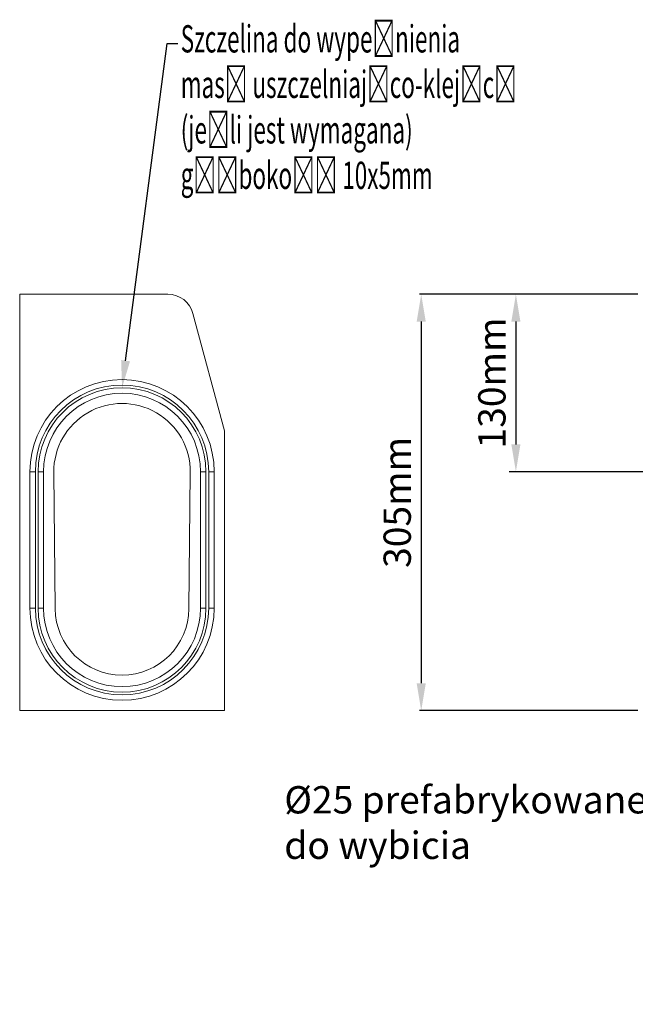
# Model space of a CAD drawing. Units: millimetres. Extents: x -1302 to 10394, y 2745 to 8324.
# Drawn here: x 894 to 1346, y 6684 to 7406 of the extents above; entities that cross this region are included whole.
import ezdxf
from ezdxf import colors
from ezdxf.entities.mleader import LeaderData, LeaderLine
from ezdxf.math import Vec2, Vec3

# ---------------------------------------------------------------- set-up
doc = ezdxf.new("R2010")
doc.units = ezdxf.units.MM
doc.layers.add('ACO_DIMS', color=8, linetype='Continuous')
doc.layers.add('ACO_DRAINAGE', color=7, linetype='Continuous')
doc.styles.get("Standard").update_dxf_attribs({"font": 'txt.shx'})
doc.dimstyles.new('ISO-25', dxfattribs={"dimtxt": 20, "dimasz": 20, "dimexe": 1.25, "dimexo": 0.625, "dimgap": 5, "dimtad": 1, "dimtxsty": 'Standard', "dimcen": 2.5, "dimclrd": 3, "dimclre": 3, "dimclrt": 2, "dimadec": 0, "dimazin": 0, "dimtfac": 1, "dimtmove": 0, "dimatfit": 3, "dimfxl": 0, "dimarcsym": 0})

# ---------------------------------------------------------------- blocks, each defined once
blk = doc.blocks.new('ACO - 7961 - LEFT')
at = {"layer": 'ACO_DRAINAGE', "color": 7, "linetype": 'Continuous', "lineweight": 0}
for p, q in [((33.63, 305), (-75, 305)), ((-75, 305), (-75, 0)), ((75, 205), (51.98, 290.92)), ((-32.5, 213), (-32.5, 213)), ((75, 0), (75, 205)), ((-67.5, 175), (-67.5, 75)), ((-63.5, 175), (-67.5, 175)), ((-63.5, 175), (-63.5, 75)), ((-61.5, 175), (-61.5, 75)), ((-57.5, 175), (-61.5, 175)), ((-57.5, 175), (-57.5, 75)), ((-50, 174.27), (-50, 174.5)), ((-50, 174.5), (-49, 74.51)), ((49, 74.51), (50, 174.5)), ((49.89, 178.25), (49.72, 180.23)), ((57.5, 75), (57.5, 175)), ((57.5, 175), (61.5, 175)), ((61.5, 75), (61.5, 175)), ((63.5, 175), (67.5, 175)), ((63.5, 75), (63.5, 175)), ((67.5, 75), (67.5, 175)), ((-63.5, 75), (-67.5, 75)), ((-57.5, 75), (-61.5, 75)), ((57.5, 75), (61.5, 75)), ((63.5, 75), (67.5, 75)), ((-75, 0), (75, 0))]:
    blk.add_line(p, q, dxfattribs=at)
for centre, radius, start, end in [((33.63, 286), 19, 15, 90), ((0, 175), 67.5, 0, 180), ((0, 175), 63.5, 0, 180), ((0, 175), 61.5, 0, 180), ((0, 175), 57.5, 0, 180), ((0, 175), 50, 359.42703, 180.57297), ((0, 75), 67.5, 180, 0), ((0, 75), 63.5, 180, 0), ((0, 75), 61.5, 180, 0), ((0, 75), 57.5, 180, 0), ((0, 75), 49, 180.57297, 359.42703)]:
    blk.add_arc(centre, radius, start, end, dxfattribs=at)
for points, knots in [([(-32.5, 213), (-32.5, 213), (-32.49, 213.01), (-32.45, 213.04), (-32.41, 213.07), (-32.33, 213.14), (-32.28, 213.18), (-32.16, 213.28), (-32.1, 213.34), (-31.87, 213.52), (-31.69, 213.67), (-31.4, 213.91), (-31.3, 213.99), (-31.09, 214.16), (-30.99, 214.24), (-30.88, 214.32)], [0, 0, 0, 0, 0.125, 0.125, 0.25, 0.25, 0.375, 0.375, 0.5, 0.5, 0.75, 0.75, 0.875, 0.875, 1, 1, 1, 1]), ([(49.84, 178.98), (49.85, 178.91), (49.87, 178.57), (49.91, 178.03), (49.95, 177.33), (49.97, 176.64), (49.99, 175.97), (50, 175.54), (50, 175.32)], [0, 0, 0, 0, 0.049838, 0.218789, 0.39828, 0.588311, 0.788884, 1, 1, 1, 1]), ([(50, 175), (50, 175.07), (50, 175.21), (49.99, 176.02), (49.98, 176.41)], [0, 0, 0, 0, 0.510377, 1, 1, 1, 1])]:
    blk.add_open_spline(points, degree=3, knots=knots, dxfattribs=at)
blk = doc.blocks.new('*D44')
at = {"color": 3, "lineweight": -2}
for p, q in [((1347.41, 7204.61), (1187.42, 7204.61)), ((1188.67, 7184.61), (1188.67, 6919.61)), ((1347.41, 6899.61), (1187.42, 6899.61))]:
    blk.add_line(p, q, dxfattribs=at)
at = {"color": 3}
for points in [[(1185.33, 7184.61), (1192, 7184.61), (1188.67, 7204.61)], [(1185.33, 6919.61), (1192, 6919.61), (1188.67, 6899.61)]]:
    blk.add_solid(points, dxfattribs=at)
at = {"layer": 'DEFPOINTS', "color": 0}
for p in [(1348.04, 7204.61), (1188.67, 6899.61), (1348.04, 6899.61)]:
    blk.add_point(p, dxfattribs=at)
at = {"color": 2, "insert": (1173.67, 7052.11), "char_height": 20, "attachment_point": 5, "rotation": 90}
blk.add_mtext('305mm', dxfattribs=at)
blk = doc.blocks.new('*D45')
at = {"color": 3, "lineweight": -2}
for p, q in [((1347.41, 7204.61), (1256.79, 7204.61)), ((1258.04, 7184.61), (1258.04, 7094.61)), ((1472.41, 7074.61), (1256.79, 7074.61))]:
    blk.add_line(p, q, dxfattribs=at)
at = {"color": 3}
for points in [[(1254.7, 7184.61), (1261.37, 7184.61), (1258.04, 7204.61)], [(1254.7, 7094.61), (1261.37, 7094.61), (1258.04, 7074.61)]]:
    blk.add_solid(points, dxfattribs=at)
at = {"layer": 'DEFPOINTS', "color": 0}
for p in [(1348.04, 7204.61), (1258.04, 7074.61), (1473.04, 7074.61)]:
    blk.add_point(p, dxfattribs=at)
at = {"color": 2, "insert": (1243.04, 7139.61), "char_height": 20, "attachment_point": 5, "rotation": 90}
blk.add_mtext('130mm', dxfattribs=at)

msp = doc.modelspace()

# ---------------------------------------------------------------- linework, layer by layer
at = {"layer": 'ACO_DIMS'}
for p, q in [((1343.037, 7204.613), (1253.035, 7204.613)), ((1468.883, 7074.613), (1253.035, 7074.613)), ((1467.191, 7074.613), (1303.035, 7074.613))]:
    msp.add_line(p, q, dxfattribs=at)

# ---------------------------------------------------------------- block references
at = {"layer": 'ACO_DRAINAGE'}
msp.add_blockref('ACO - 7961 - LEFT', (969.461, 6899.613), dxfattribs=at)

# ---------------------------------------------------------------- dimensions: what is measured, and where the dimension line sits
for base, p2, picture, middle in [((1188.667, 6899.613), (1348.037, 6899.613), '*D44', (1173.667, 7052.113)), ((1258.035, 7074.613), (1473.037, 7074.613), '*D45', (1243.035, 7139.613))]:
    dim = msp.add_linear_dim(base=base, p1=(1348.037, 7204.613), p2=p2, angle=90, dimstyle='ISO-25', override={"dimpost": 'mm'})
    dim.commit()
    dim.dimension.update_dxf_attribs({"geometry": picture, "text_midpoint": middle})

# ---------------------------------------------------------------- leaders
ml = msp.add_multileader_mtext('Standard')
ml.set_content('{\\W0.605;Szczelina do wypełnienia\\Pmasą uszczelniająco-klejącą\\P(jeśli jest wymagana)\\Pgłębokość 10x5mm}', color=256)
ml.set_leader_properties()
ml.build(insert=Vec2(0, 0))
ml.multileader.update_dxf_attribs({"arrow_head_size": 20})
ctx = ml.context
ctx.base_point, ctx.char_height, ctx.arrow_head_size, ctx.plane_origin = Vec3(1010.438, 7388.459), 20, 20, Vec3(969.461, 7136.113)
notes = []
notes.append((ctx, [(0, (1, 1, 0), (1002.438, 7388.459), (1, 0), 8, [(0, [(969.461, 7136.113)], 0, [])])]))
ctx.mtext.insert, ctx.mtext.flow_direction = Vec3(1012.438, 7401.793), 5
ml = msp.add_multileader_mtext('Standard')
ml.set_content('%%C25 prefabrykowane przetłoczenie \\Pdo wybicia', color=256)
ml.set_leader_properties()
ml.build(insert=Vec2(0, 0))
ml.multileader.update_dxf_attribs({"arrow_head_size": 20})
ctx = ml.context
ctx.base_point, ctx.char_height, ctx.arrow_head_size, ctx.plane_origin = Vec3(1086.34, 6830.88), 20, 20, Vec3(1598.037, 7029.613)
notes.append((ctx, [(0, (1, 1, 0), (1710.007, 6830.88), (-1, 0), 8, [(0, [(1598.037, 7029.613)], 0, [])])]))
ctx.mtext.insert, ctx.mtext.flow_direction = Vec3(1088.34, 6844.213), 5
for ctx, leaders in notes:
    for number, flags, end, landing, length, lines in leaders:
        leader = LeaderData()
        leader.index, (leader.has_last_leader_line, leader.has_dogleg_vector, leader.attachment_direction) = number, flags
        leader.last_leader_point, leader.dogleg_vector, leader.dogleg_length = Vec3(end), Vec3(landing), length
        for number, points, colour, breaks in lines:
            line = LeaderLine()
            line.index, line.vertices, line.color, line.breaks = number, Vec3.list(points), colors.encode_raw_color(colour), breaks
            leader.lines.append(line)
        ctx.leaders.append(leader)

doc.saveas('drawing.dxf')
